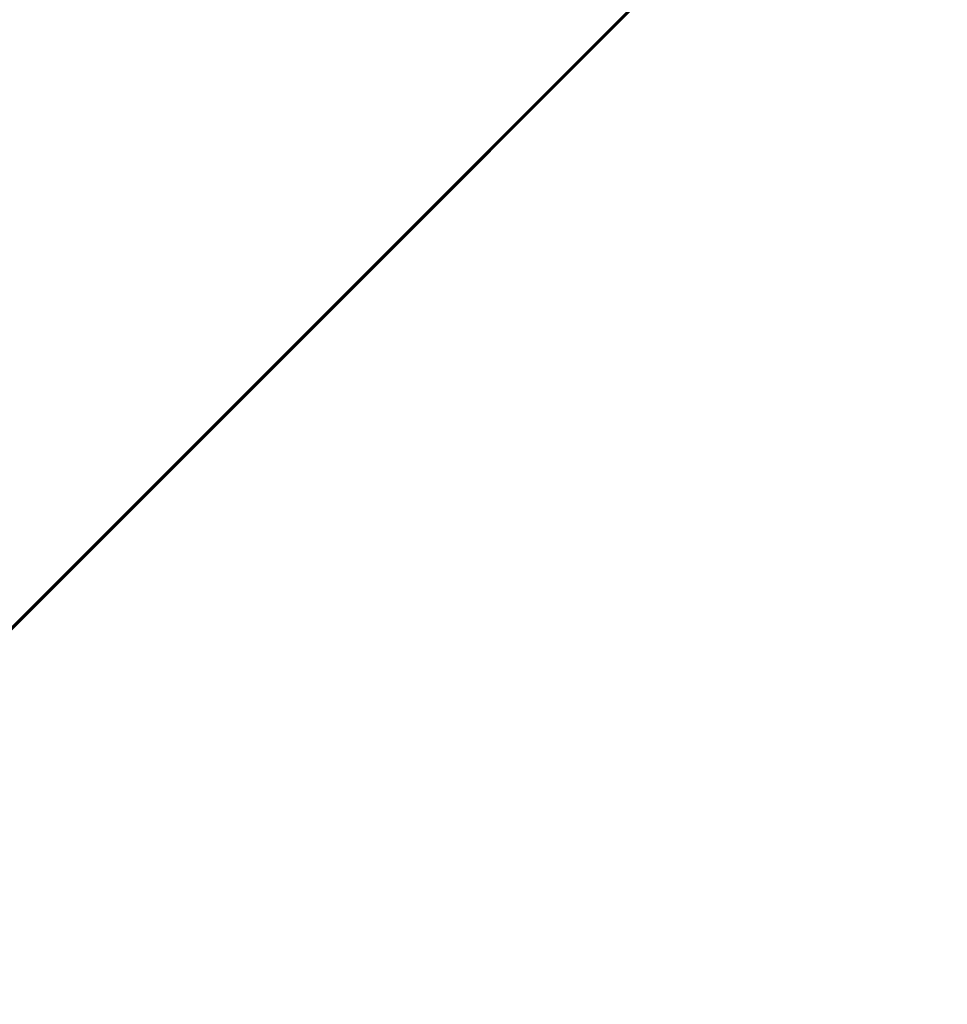
# Model space of a CAD drawing. Units: millimetres. Extents: x 1340 to 2700, y -6 to 840.
# Drawn here: x 1437 to 1504, y 68 to 141 of the extents above; entities that cross this region are included whole.
import ezdxf

# ---------------------------------------------------------------- set-up
doc = ezdxf.new("R2010")
doc.units = ezdxf.units.MM
doc.layers.add('1', color=7, linetype='Continuous', true_color=0xffffff)

# ---------------------------------------------------------------- blocks, each defined once
blk = doc.blocks.new('UG_SURFACE_003')
at = {"layer": '1', "color": 92, "linetype": 'Continuous', "lineweight": 18}
for points in [[(1374.991, 804.903, 1108.796), (1502.888, 677.006, 1097.482), (1502.888, 162.994, 1097.482), (1374.991, 35.097, 1108.796)], [(1375.097, 804.903, 1109.991), (1375.097, 35.097, 1109.991), (1502.994, 162.994, 1098.678), (1502.994, 677.006, 1098.678)], [(1375.097, 35.097, 1109.991), (1374.991, 35.097, 1108.796), (1502.888, 162.994, 1097.482), (1502.941, 162.994, 1098.08)], [(1502.941, 162.994, 1098.08), (1502.994, 162.994, 1098.678), (1375.097, 35.097, 1109.991)]]:
    blk.add_3dface(points, dxfattribs=at)
blk = doc.blocks.new('UG_SURFACE_004')
at = {"layer": '1', "color": 92, "linetype": 'Continuous', "lineweight": 18}
for points in [[(1375.097, 35.097, 1109.991), (1984.903, 35.097, 1109.991), (1857.006, 162.994, 1098.678), (1502.994, 162.994, 1098.678)], [(1375.097, 34.991, 1108.796), (1375.097, 35.097, 1109.991), (1502.994, 162.994, 1098.678), (1502.994, 162.941, 1098.08)], [(1502.994, 162.941, 1098.08), (1502.994, 162.888, 1097.482), (1375.097, 34.991, 1108.796)], [(1375.097, 34.991, 1108.796), (1502.994, 162.888, 1097.482), (1857.006, 162.888, 1097.482), (1984.903, 34.991, 1108.796)]]:
    blk.add_3dface(points, dxfattribs=at)
blk = doc.blocks.new('UG_SURFACE_009')
at = {"layer": '1', "color": 12, "linetype": 'Continuous', "lineweight": 18}
for points in [[(1360, -3.205, 1321.246), (2000, -3.205, 1321.246), (2000, 838.394, 1245.502), (1360, 838.394, 1245.502)], [(1340, 16.177, 1313.478), (1340, 817.936, 1241.319), (2020, 817.936, 1241.319), (2020, 16.177, 1313.478)]]:
    blk.add_3dface(points, dxfattribs=at)

msp = doc.modelspace()

# ---------------------------------------------------------------- linework, layer by layer
at = {"layer": '1', "color": 92, "linetype": 'Continuous', "lineweight": 18}
for p, q in [((1502.888, 162.994, 1097.482), (1374.991, 35.097, 1108.796)), ((1502.994, 162.994, 1098.677), (1375.097, 35.097, 1109.991)), ((1375.097, 35.097, 1109.991), (1502.994, 162.994, 1098.677)), ((1502.994, 162.994, 1098.677), (1375.097, 35.097, 1109.991)), ((1375.097, 34.991, 1108.796), (1502.994, 162.888, 1097.482))]:
    msp.add_line(p, q, dxfattribs=at)

# ---------------------------------------------------------------- block references
for name in ['UG_SURFACE_003', 'UG_SURFACE_004']:
    msp.add_blockref(name, (0, 0), dxfattribs=at)
at = {"layer": '1', "color": 12, "linetype": 'Continuous', "lineweight": 18}
msp.add_blockref('UG_SURFACE_009', (0, 0), dxfattribs=at)

doc.saveas('drawing.dxf')
